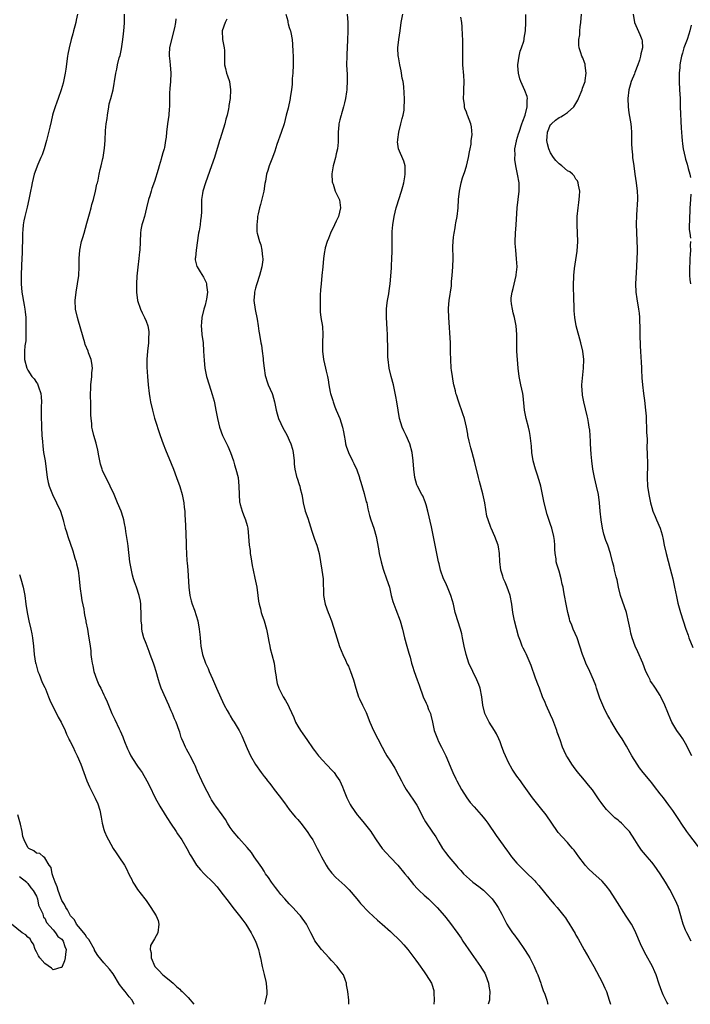
# Model space of a CAD drawing. Units: inches. Extents: x 2610000 to 2613000, y 1530000 to 1533000.
# Drawn here: x 2612075 to 2612234, y 1530000 to 1530234 of the extents above; entities that cross this region are included whole.
import ezdxf

# ---------------------------------------------------------------- set-up
doc = ezdxf.new("R2010")
doc.units = ezdxf.units.IN
doc.header["$MEASUREMENT"] = 0
doc.layers.add('LD26101530_2ft', color=82, linetype='Continuous')

msp = doc.modelspace()

# ---------------------------------------------------------------- linework, layer by layer
at = {"layer": 'LD26101530_2ft'}
for points, elevation in [([(2612088.77, 1530235), (2612088.46, 1530233.54), (2612088.37, 1530233), (2612088.15, 1530232.15), (2612087.83, 1530231), (2612087.64, 1530230.36), (2612087.28, 1530229), (2612086.79, 1530227), (2612086.49, 1530225.51), (2612086.4, 1530225), (2612085.97, 1530221.97), (2612085.82, 1530221), (2612085.35, 1530218.65), (2612084.86, 1530217), (2612084.16, 1530215), (2612083.87, 1530214.13), (2612083.42, 1530213), (2612083, 1530211.6), (2612082.83, 1530211), (2612082.51, 1530209.49), (2612082.18, 1530208.18), (2612081.74, 1530206.26), (2612081.4, 1530205), (2612080.8, 1530203), (2612080.38, 1530201.62), (2612080.07, 1530201), (2612079.31, 1530199.31), (2612078.5, 1530197), (2612078.02, 1530195), (2612077.87, 1530194.13), (2612077.62, 1530193), (2612077.21, 1530191), (2612076.79, 1530189.21), (2612076.24, 1530187), (2612076.03, 1530185.97), (2612075.89, 1530185), (2612075.81, 1530183.81), (2612075.71, 1530183), (2612075.68, 1530182.32), (2612075.6, 1530178.4), (2612075.46, 1530175.46), (2612075.37, 1530173), (2612075.36, 1530171), (2612075.53, 1530169), (2612076.09, 1530165.91), (2612076.27, 1530165), (2612076.34, 1530164.34), (2612076.46, 1530163), (2612076.52, 1530161.48), (2612076.52, 1530161), (2612076.48, 1530160.48), (2612076.52, 1530159), (2612076.5, 1530157.5), (2612076.29, 1530156.29), (2612076.21, 1530155), (2612076.19, 1530153), (2612076.69, 1530151), (2612077, 1530150.47), (2612077.95, 1530149), (2612078.44, 1530148.44), (2612079, 1530147.61), (2612079.26, 1530147.26), (2612079.36, 1530147), (2612079.46, 1530146.54), (2612080.01, 1530145), (2612080.14, 1530144.14), (2612080.17, 1530143), (2612080.15, 1530141.85), (2612080.16, 1530141), (2612080.14, 1530140.14), (2612080.15, 1530139), (2612080.21, 1530137.79), (2612080.23, 1530137), (2612080.32, 1530135), (2612080.43, 1530133.57), (2612080.49, 1530132.49), (2612080.71, 1530131), (2612081.04, 1530129), (2612081.3, 1530127), (2612081.54, 1530125), (2612081.82, 1530123.82), (2612082, 1530123), (2612082.81, 1530121), (2612083.79, 1530119), (2612084.69, 1530117), (2612085.32, 1530115), (2612085.45, 1530114.55), (2612085.84, 1530113), (2612086.1, 1530112.1), (2612086.46, 1530111), (2612087.61, 1530107.61), (2612088.15, 1530105.85), (2612088.4, 1530105), (2612088.5, 1530104.5), (2612088.9, 1530103), (2612089.17, 1530101), (2612089.3, 1530099.3), (2612089.4, 1530098.6), (2612089.59, 1530097), (2612089.8, 1530095.8), (2612090.22, 1530093.78), (2612090.36, 1530093), (2612090.44, 1530092.44), (2612090.73, 1530091), (2612090.76, 1530090.76), (2612091.08, 1530089), (2612091.39, 1530087.39), (2612091.51, 1530086.49), (2612091.73, 1530085), (2612091.87, 1530083.87), (2612091.94, 1530083), (2612092.07, 1530081.93), (2612092.21, 1530081), (2612092.36, 1530080.36), (2612092.63, 1530079), (2612093.3, 1530077), (2612093.82, 1530075.82), (2612094.26, 1530075), (2612095, 1530073.46), (2612095.24, 1530073), (2612095.75, 1530071.75), (2612096.92, 1530069), (2612097.63, 1530067.63), (2612098.65, 1530065.35), (2612098.89, 1530064.89), (2612099.47, 1530063.47), (2612099.62, 1530063), (2612100.02, 1530061.98), (2612100.45, 1530061), (2612100.64, 1530060.64), (2612101, 1530059.85), (2612101.43, 1530059), (2612102.68, 1530057), (2612103, 1530056.52), (2612103.64, 1530055.64), (2612104.05, 1530055), (2612105.21, 1530053), (2612105.84, 1530051.84), (2612107.2, 1530049), (2612108.29, 1530047), (2612109.34, 1530045.34), (2612109.54, 1530045), (2612110.12, 1530044.13), (2612110.81, 1530043), (2612112.17, 1530041), (2612112.49, 1530040.49), (2612113.53, 1530039), (2612114.72, 1530037), (2612115.51, 1530035.51), (2612115.79, 1530035), (2612117, 1530033.02), (2612117.93, 1530031.93), (2612118.78, 1530031), (2612120.9, 1530028.9), (2612121.85, 1530027.85), (2612123, 1530026.39), (2612124.47, 1530024.47), (2612125.63, 1530023), (2612126.21, 1530022.21), (2612127.2, 1530021), (2612127.94, 1530019.94), (2612128.67, 1530019), (2612129.97, 1530017), (2612130.3, 1530016.3), (2612131, 1530015.02), (2612131.69, 1530013), (2612131.91, 1530011.91), (2612132.14, 1530011), (2612132.55, 1530009), (2612133.06, 1530007.06), (2612133.43, 1530005.43), (2612133.51, 1530005), (2612133.63, 1530003), (2612133.63, 1530002.37), (2612133.36, 1530001), (2612133.11, 1530000)], 7706), ([(2612153.12, 1530000), (2612153.14, 1530001), (2612152.92, 1530003), (2612152.6, 1530004.6), (2612152.56, 1530005), (2612152.33, 1530005.67), (2612151.84, 1530007), (2612151.48, 1530007.48), (2612151, 1530008.08), (2612150.37, 1530009), (2612149, 1530010.41), (2612148.47, 1530011), (2612146.61, 1530013), (2612145.07, 1530015.07), (2612144.39, 1530016.39), (2612144.11, 1530017), (2612143.05, 1530019), (2612141.63, 1530021), (2612141.34, 1530021.34), (2612139.84, 1530023), (2612139, 1530023.85), (2612137.91, 1530025), (2612137, 1530026.07), (2612136.25, 1530027), (2612135.74, 1530027.74), (2612134.75, 1530029), (2612134.06, 1530030.06), (2612133.37, 1530031), (2612133, 1530031.57), (2612132.46, 1530032.46), (2612132.06, 1530033), (2612130.65, 1530035), (2612129.99, 1530035.99), (2612129, 1530037.19), (2612127, 1530039.41), (2612125.65, 1530041), (2612125, 1530041.95), (2612124.34, 1530043), (2612123.85, 1530043.85), (2612123.09, 1530045), (2612121.6, 1530047), (2612121.33, 1530047.33), (2612121, 1530047.8), (2612120.53, 1530048.53), (2612120.27, 1530049), (2612119.49, 1530050.51), (2612118.5, 1530052.5), (2612118.23, 1530053), (2612117.23, 1530055.23), (2612116.67, 1530056.67), (2612116.52, 1530057), (2612115.5, 1530059), (2612115.3, 1530059.3), (2612115, 1530059.86), (2612114.57, 1530060.57), (2612114.35, 1530061), (2612113.89, 1530062.11), (2612113.48, 1530063), (2612113.36, 1530063.36), (2612113, 1530064.55), (2612112.85, 1530065), (2612112.12, 1530067), (2612111.77, 1530067.77), (2612111.29, 1530069), (2612111, 1530069.68), (2612110.58, 1530070.58), (2612110.43, 1530071), (2612108.6, 1530075), (2612108.19, 1530076.19), (2612107.93, 1530077), (2612107.4, 1530079), (2612107, 1530080.27), (2612106.75, 1530081), (2612105.95, 1530083), (2612105.71, 1530083.71), (2612105, 1530085.62), (2612104.52, 1530087), (2612104.2, 1530088.2), (2612104.04, 1530089), (2612103.98, 1530090.02), (2612103.89, 1530091), (2612103.89, 1530093), (2612103.8, 1530094.2), (2612103.77, 1530095), (2612103.67, 1530095.67), (2612103.39, 1530097), (2612102.75, 1530099), (2612102.29, 1530100.29), (2612102.06, 1530101), (2612101.83, 1530101.83), (2612101.53, 1530103), (2612101.2, 1530105), (2612100.75, 1530108.75), (2612100.65, 1530109.35), (2612100.25, 1530112.25), (2612100.12, 1530113), (2612099.87, 1530114.13), (2612099.71, 1530115), (2612099.57, 1530115.57), (2612099.08, 1530117), (2612098.27, 1530119), (2612097.42, 1530121), (2612096.52, 1530123), (2612095.99, 1530123.99), (2612095.49, 1530125), (2612094.7, 1530126.7), (2612094.58, 1530127), (2612094.2, 1530128.2), (2612094.01, 1530129), (2612093.81, 1530130.18), (2612093.54, 1530131.54), (2612093.18, 1530133.18), (2612092.64, 1530135), (2612092.31, 1530136.31), (2612092.17, 1530137), (2612092.14, 1530137.86), (2612091.97, 1530139), (2612091.91, 1530139.91), (2612091.91, 1530142.09), (2612091.86, 1530145), (2612091.91, 1530146.09), (2612091.93, 1530147), (2612092.14, 1530149), (2612092.17, 1530149.83), (2612092.28, 1530151), (2612092.18, 1530152.18), (2612092.01, 1530153), (2612091.39, 1530154.61), (2612091.25, 1530155), (2612090.6, 1530156.6), (2612090.47, 1530157), (2612089, 1530162.13), (2612088.73, 1530163), (2612088.29, 1530165), (2612088.18, 1530167), (2612088.41, 1530169), (2612088.78, 1530171), (2612089.06, 1530173), (2612089.14, 1530175), (2612089.11, 1530177), (2612089.27, 1530179), (2612089.72, 1530181), (2612090.02, 1530181.98), (2612090.3, 1530183), (2612091, 1530185.39), (2612091.62, 1530187.62), (2612091.98, 1530189), (2612092.17, 1530189.83), (2612092.51, 1530191), (2612093.02, 1530193), (2612093.35, 1530194.65), (2612093.46, 1530195), (2612093.61, 1530195.61), (2612093.89, 1530197), (2612094.15, 1530198.15), (2612094.37, 1530199), (2612094.77, 1530200.77), (2612094.83, 1530201), (2612095.19, 1530203.19), (2612095.33, 1530205), (2612095.42, 1530207.42), (2612095.57, 1530209), (2612095.77, 1530210.23), (2612095.85, 1530211), (2612096.19, 1530213), (2612096.29, 1530213.71), (2612096.62, 1530215), (2612097.17, 1530217), (2612097.43, 1530218.57), (2612097.54, 1530219), (2612097.81, 1530221), (2612098.06, 1530221.94), (2612098.23, 1530223), (2612098.66, 1530224.66), (2612098.83, 1530225.17), (2612099.2, 1530226.8), (2612099.51, 1530229), (2612099.64, 1530230.36), (2612099.82, 1530231.82), (2612099.9, 1530233), (2612099.87, 1530235)], 7708), ([(2612138.18, 1530235), (2612138.63, 1530233.37), (2612138.68, 1530233), (2612138.69, 1530232.69), (2612139, 1530231.81), (2612139.18, 1530231.18), (2612139.28, 1530231), (2612139.37, 1530230.63), (2612139.67, 1530229), (2612139.78, 1530227.78), (2612139.84, 1530226.16), (2612139.91, 1530225), (2612139.91, 1530223), (2612139.8, 1530221), (2612139.69, 1530219.69), (2612139.65, 1530219), (2612139.64, 1530218.36), (2612139.48, 1530217), (2612139.22, 1530215.22), (2612139.2, 1530215), (2612138.7, 1530212.7), (2612138.26, 1530211), (2612137.98, 1530210.02), (2612137.75, 1530209), (2612137.09, 1530206.91), (2612136.06, 1530204.06), (2612135.55, 1530202.45), (2612135.04, 1530201), (2612134.22, 1530199), (2612133.87, 1530197.87), (2612133.57, 1530197), (2612133.32, 1530195.32), (2612133.21, 1530194.79), (2612132.98, 1530193), (2612132.18, 1530189.82), (2612131.91, 1530189), (2612131.59, 1530187.59), (2612131.48, 1530187), (2612131.46, 1530186.54), (2612131.26, 1530185), (2612131.33, 1530183.33), (2612131.37, 1530183), (2612131.93, 1530181), (2612132.22, 1530180.22), (2612132.51, 1530179), (2612132.65, 1530177.35), (2612132.72, 1530177), (2612132.71, 1530176.71), (2612132.49, 1530175), (2612132.13, 1530173.87), (2612131.95, 1530173), (2612131.28, 1530171), (2612131.23, 1530170.77), (2612131, 1530169.96), (2612130.75, 1530169), (2612130.71, 1530168.71), (2612130.61, 1530167), (2612130.89, 1530164.89), (2612131.36, 1530162.64), (2612131.62, 1530161), (2612131.77, 1530159.77), (2612131.94, 1530159), (2612132.28, 1530157), (2612132.4, 1530156.4), (2612132.58, 1530155), (2612132.76, 1530153.24), (2612132.83, 1530152.83), (2612133.01, 1530151), (2612133.27, 1530149.27), (2612133.33, 1530149), (2612133.72, 1530147.72), (2612134.01, 1530147), (2612134.9, 1530145), (2612135, 1530144.7), (2612135.51, 1530143), (2612135.9, 1530141), (2612136.12, 1530140.12), (2612136.47, 1530139), (2612137, 1530137.83), (2612137.39, 1530137), (2612138.48, 1530135), (2612139, 1530133.9), (2612139.37, 1530133), (2612139.74, 1530131.74), (2612139.88, 1530131), (2612140.12, 1530129), (2612140.17, 1530128.17), (2612140.33, 1530127), (2612140.74, 1530125.26), (2612140.78, 1530125), (2612140.83, 1530124.83), (2612141.33, 1530123.33), (2612141.46, 1530123), (2612141.59, 1530122.41), (2612141.99, 1530121), (2612142.16, 1530120.16), (2612142.32, 1530119), (2612142.79, 1530117), (2612143.37, 1530115.37), (2612143.67, 1530114.33), (2612144.33, 1530112.33), (2612145, 1530110.39), (2612145.5, 1530109), (2612146.06, 1530107), (2612146.43, 1530105), (2612146.74, 1530103), (2612146.99, 1530101.01), (2612147.12, 1530097), (2612147.39, 1530095.39), (2612147.48, 1530095), (2612148.2, 1530093), (2612148.44, 1530092.44), (2612148.99, 1530091), (2612149.52, 1530089.52), (2612149.99, 1530087.99), (2612150.27, 1530087), (2612150.94, 1530084.94), (2612151.7, 1530083), (2612152.34, 1530081.66), (2612152.75, 1530080.75), (2612153, 1530080.22), (2612153.54, 1530079), (2612154.2, 1530077), (2612154.74, 1530075), (2612155.41, 1530073), (2612155.66, 1530072.48), (2612156.38, 1530071), (2612157, 1530069.76), (2612157.23, 1530069.23), (2612158.11, 1530067), (2612158.99, 1530065), (2612161, 1530061), (2612161.71, 1530059.71), (2612162.14, 1530059), (2612163, 1530057.69), (2612164.03, 1530056.03), (2612165, 1530054.23), (2612165.6, 1530053), (2612166.07, 1530052.07), (2612166.71, 1530051), (2612168.45, 1530048.45), (2612169.24, 1530047.24), (2612170.41, 1530045), (2612170.6, 1530044.6), (2612171.31, 1530043.31), (2612173, 1530040.84), (2612173.72, 1530039.71), (2612174.47, 1530038.47), (2612175.32, 1530037), (2612176.03, 1530036.03), (2612176.83, 1530035), (2612178.78, 1530032.78), (2612179, 1530032.5), (2612179.72, 1530031.72), (2612180.34, 1530031), (2612181, 1530030.36), (2612181.71, 1530029.71), (2612182.54, 1530029), (2612183.96, 1530027.96), (2612185.07, 1530027.07), (2612187, 1530025.16), (2612187.14, 1530025), (2612187.94, 1530023.94), (2612188.57, 1530023), (2612189.43, 1530021.43), (2612190.64, 1530019), (2612191, 1530018.42), (2612191.95, 1530017), (2612192.41, 1530016.41), (2612193, 1530015.58), (2612193.26, 1530015.26), (2612194.81, 1530013), (2612195.66, 1530011.65), (2612196.03, 1530011), (2612197.07, 1530009), (2612197.66, 1530007.66), (2612197.92, 1530007), (2612198.66, 1530005), (2612198.73, 1530004.73), (2612199, 1530003.96), (2612199.25, 1530003.25), (2612199.58, 1530002.42), (2612200.07, 1530001), (2612200.24, 1530000.24), (2612200.32, 1530000)], 7714), ([(2612152.71, 1530235), (2612152.89, 1530233), (2612152.88, 1530231), (2612152.79, 1530228.79), (2612152.62, 1530225.38), (2612152.61, 1530225), (2612152.6, 1530223), (2612152.7, 1530220.7), (2612152.75, 1530219), (2612152.64, 1530217.36), (2612152.64, 1530217), (2612152.59, 1530216.59), (2612152.32, 1530215), (2612152.09, 1530213.91), (2612151.85, 1530213), (2612151.34, 1530211.34), (2612151.27, 1530211), (2612151.24, 1530210.76), (2612151, 1530209.95), (2612150.75, 1530209), (2612150.72, 1530208.72), (2612150.58, 1530207), (2612150.61, 1530205), (2612150.59, 1530204.59), (2612150.42, 1530203), (2612150.13, 1530201.87), (2612149.95, 1530201), (2612149.53, 1530199.53), (2612149.41, 1530199), (2612149.1, 1530197.1), (2612149.1, 1530197), (2612149.19, 1530195.19), (2612149.22, 1530195), (2612149.38, 1530194.62), (2612149.91, 1530193), (2612150.94, 1530190.94), (2612151.18, 1530189), (2612150.64, 1530187), (2612150.11, 1530185.89), (2612149.74, 1530185), (2612148.77, 1530183), (2612148.26, 1530181.74), (2612147.94, 1530181), (2612147.52, 1530179.52), (2612147.39, 1530179), (2612147.36, 1530178.64), (2612147.1, 1530177), (2612146.92, 1530175), (2612146.71, 1530173), (2612146.52, 1530171), (2612146.41, 1530169.59), (2612146.33, 1530168.33), (2612146.29, 1530167), (2612146.33, 1530165.67), (2612146.29, 1530165), (2612146.33, 1530164.33), (2612146.51, 1530163), (2612146.87, 1530160.87), (2612146.97, 1530159), (2612146.89, 1530157.11), (2612146.88, 1530155), (2612147.11, 1530153), (2612147.6, 1530151), (2612147.76, 1530150.24), (2612148.06, 1530149), (2612148.23, 1530148.23), (2612148.39, 1530147), (2612148.72, 1530145.28), (2612148.79, 1530145), (2612149, 1530144.24), (2612149.3, 1530143.3), (2612149.37, 1530143), (2612149.82, 1530141.82), (2612150.12, 1530141), (2612150.95, 1530139), (2612151.6, 1530137), (2612151.84, 1530135.84), (2612151.99, 1530135), (2612152.24, 1530133.76), (2612152.36, 1530133), (2612152.49, 1530132.49), (2612153.02, 1530131), (2612153.97, 1530129), (2612154.33, 1530128.33), (2612155, 1530126.83), (2612155.62, 1530125), (2612155.66, 1530124.89), (2612155.94, 1530123.94), (2612156.78, 1530121.22), (2612157.27, 1530119.27), (2612157.35, 1530119), (2612157.62, 1530117.62), (2612158.03, 1530116.03), (2612158.35, 1530115), (2612159.03, 1530113), (2612159.57, 1530111), (2612160.12, 1530108.12), (2612160.3, 1530107), (2612160.75, 1530105), (2612161.29, 1530103.29), (2612161.36, 1530103), (2612162.09, 1530101), (2612162.73, 1530099), (2612163.2, 1530097), (2612163.57, 1530095.57), (2612163.76, 1530095), (2612164.27, 1530093.73), (2612165.28, 1530091), (2612165.83, 1530089), (2612166.35, 1530087), (2612166.9, 1530085), (2612167.34, 1530083.34), (2612167.64, 1530082.36), (2612168.01, 1530081), (2612168.24, 1530080.25), (2612168.65, 1530079), (2612169.36, 1530077), (2612169.77, 1530075.77), (2612170.76, 1530073), (2612171.47, 1530071.47), (2612171.68, 1530071), (2612172.05, 1530069.95), (2612172.46, 1530069), (2612172.61, 1530068.61), (2612172.95, 1530067), (2612173.4, 1530065), (2612173.8, 1530063.8), (2612174.12, 1530063), (2612174.39, 1530062.39), (2612175.12, 1530061), (2612176.13, 1530059), (2612177.58, 1530055.58), (2612177.79, 1530055), (2612178.48, 1530053.52), (2612178.72, 1530053), (2612179.83, 1530051), (2612181.12, 1530049), (2612181.92, 1530047.92), (2612182.85, 1530046.85), (2612184.55, 1530045), (2612185, 1530044.45), (2612185.61, 1530043.61), (2612186.08, 1530043), (2612188.09, 1530040.09), (2612189.76, 1530037.76), (2612190.26, 1530037), (2612190.58, 1530036.58), (2612191.7, 1530035), (2612193, 1530033.48), (2612193.46, 1530033), (2612194.24, 1530032.24), (2612195, 1530031.44), (2612197.27, 1530029.27), (2612197.5, 1530029), (2612198.23, 1530028.23), (2612200.87, 1530024.87), (2612201.8, 1530023.8), (2612202.54, 1530023), (2612204.15, 1530021), (2612204.52, 1530020.52), (2612205, 1530019.72), (2612205.29, 1530019.29), (2612206.15, 1530017.85), (2612206.8, 1530016.8), (2612207, 1530016.44), (2612207.53, 1530015.53), (2612208.92, 1530012.92), (2612210.08, 1530011), (2612211.25, 1530009), (2612213.24, 1530005.24), (2612213.87, 1530003.87), (2612214.23, 1530003), (2612214.89, 1530001), (2612215.16, 1530000)], 7716), ([(2612228.88, 1530000), (2612228.53, 1530000.53), (2612228.29, 1530001), (2612227.72, 1530002.28), (2612227.38, 1530003), (2612226.75, 1530004.75), (2612226.01, 1530007), (2612225.73, 1530007.73), (2612225.2, 1530009), (2612223.68, 1530011.68), (2612222.97, 1530013), (2612222.34, 1530014.34), (2612221.24, 1530017), (2612221, 1530017.5), (2612220.17, 1530019), (2612218.91, 1530020.91), (2612216.33, 1530025), (2612215, 1530026.98), (2612214.13, 1530028.13), (2612213.2, 1530029.2), (2612211, 1530031.21), (2612210.09, 1530032.09), (2612209.22, 1530033), (2612209, 1530033.27), (2612207.69, 1530035), (2612206.56, 1530036.56), (2612206.2, 1530037), (2612205.65, 1530037.65), (2612205, 1530038.38), (2612203.72, 1530039.72), (2612202.8, 1530040.8), (2612202.64, 1530041), (2612199.93, 1530045), (2612198.62, 1530046.62), (2612196.66, 1530049), (2612194.3, 1530052.3), (2612193.82, 1530053), (2612193, 1530054.15), (2612191.84, 1530055.84), (2612191, 1530057.42), (2612190.25, 1530059), (2612189.88, 1530059.88), (2612189.36, 1530061.36), (2612189, 1530062.32), (2612188.72, 1530063), (2612188.17, 1530064.17), (2612187.68, 1530065), (2612186.43, 1530067), (2612185.94, 1530067.94), (2612185.42, 1530069), (2612184.9, 1530071), (2612184.64, 1530073), (2612184.25, 1530075), (2612183.93, 1530075.93), (2612183.5, 1530077), (2612182.51, 1530079), (2612181.62, 1530081), (2612180.93, 1530083), (2612180.46, 1530085), (2612180.12, 1530087), (2612179.92, 1530087.92), (2612179.64, 1530089), (2612178.95, 1530091), (2612178.49, 1530092.49), (2612178.36, 1530093), (2612178.2, 1530093.8), (2612177.92, 1530095), (2612177.72, 1530095.72), (2612177.33, 1530097), (2612176.49, 1530099), (2612176.08, 1530100.08), (2612175.59, 1530101), (2612174.85, 1530103), (2612174.54, 1530104.54), (2612174.41, 1530105), (2612174.03, 1530107), (2612173.61, 1530109), (2612172.71, 1530113.29), (2612171.86, 1530117), (2612171.43, 1530118.57), (2612171.32, 1530119), (2612171.25, 1530119.25), (2612170.64, 1530120.64), (2612170.43, 1530121), (2612169.37, 1530123), (2612169.26, 1530123.26), (2612168.74, 1530125), (2612168.51, 1530127), (2612168.4, 1530129), (2612168.16, 1530131), (2612167.62, 1530133), (2612166.72, 1530135), (2612166.13, 1530136.13), (2612165.75, 1530137), (2612165.12, 1530139), (2612164.51, 1530143), (2612164.28, 1530144.28), (2612163.68, 1530147), (2612163.16, 1530149), (2612162.7, 1530151), (2612162.44, 1530153), (2612162.41, 1530153.59), (2612162.35, 1530155), (2612162.34, 1530156.34), (2612162.27, 1530157.73), (2612162.28, 1530159), (2612162.23, 1530160.23), (2612162.04, 1530163), (2612162.05, 1530164.05), (2612162.08, 1530165), (2612162.15, 1530165.85), (2612162.3, 1530167), (2612162.59, 1530168.59), (2612162.67, 1530169.33), (2612162.96, 1530171), (2612163.26, 1530174.74), (2612163.25, 1530175.25), (2612163.35, 1530177), (2612163.37, 1530178.63), (2612163.39, 1530179.39), (2612163.36, 1530181), (2612163.39, 1530183), (2612163.42, 1530183.42), (2612163.58, 1530185), (2612163.91, 1530187), (2612164.38, 1530189), (2612164.53, 1530189.47), (2612164.98, 1530191), (2612165.62, 1530193), (2612165.93, 1530194.07), (2612166.17, 1530195), (2612166.43, 1530196.42), (2612166.51, 1530197), (2612166.51, 1530198.51), (2612166.46, 1530199), (2612166.13, 1530200.13), (2612164.93, 1530203), (2612164.69, 1530204.69), (2612164.71, 1530205), (2612164.76, 1530205.24), (2612164.96, 1530207), (2612165.48, 1530209), (2612165.76, 1530210.24), (2612166, 1530211), (2612166.21, 1530212.21), (2612166.28, 1530213), (2612166.33, 1530214.33), (2612166.31, 1530215), (2612166.21, 1530216.21), (2612166.17, 1530217.83), (2612166.01, 1530219), (2612165.81, 1530219.81), (2612165.65, 1530221), (2612165.53, 1530221.53), (2612165.21, 1530223), (2612164.88, 1530224.88), (2612164.86, 1530225), (2612164.78, 1530227), (2612164.96, 1530229), (2612165.26, 1530231), (2612165.54, 1530233), (2612165.92, 1530235)], 7718), ([(2612236.65, 1530036.65), (2612234.03, 1530040.03), (2612233.33, 1530041), (2612231.98, 1530043), (2612231.6, 1530043.6), (2612229.96, 1530045.96), (2612229, 1530047.26), (2612227.75, 1530049), (2612227, 1530049.97), (2612225.66, 1530051.66), (2612225, 1530052.54), (2612224.6, 1530053), (2612222.98, 1530054.98), (2612222.09, 1530056.09), (2612221.49, 1530057), (2612220.26, 1530059), (2612219, 1530061.28), (2612217.93, 1530063), (2612217.54, 1530063.54), (2612216.76, 1530064.76), (2612216.07, 1530065.93), (2612215.26, 1530067.26), (2612215, 1530067.79), (2612214.57, 1530068.57), (2612213.89, 1530069.89), (2612213.36, 1530071), (2612212.67, 1530072.67), (2612211.89, 1530075), (2612211.68, 1530075.68), (2612211.18, 1530077), (2612210.33, 1530079), (2612209.35, 1530081), (2612209, 1530081.84), (2612208.56, 1530083), (2612207.95, 1530085), (2612207.26, 1530087), (2612206.37, 1530089), (2612205.99, 1530090.01), (2612205.58, 1530091), (2612205.45, 1530091.45), (2612205.06, 1530093), (2612204.64, 1530095), (2612204.26, 1530097), (2612204.12, 1530097.88), (2612203.93, 1530099), (2612203.75, 1530099.75), (2612203.53, 1530101), (2612203, 1530102.8), (2612202.46, 1530104.46), (2612202.33, 1530105), (2612202.27, 1530105.73), (2612202.09, 1530107), (2612202.02, 1530108.02), (2612202.01, 1530109), (2612201.89, 1530110.11), (2612201.77, 1530111), (2612201.28, 1530113), (2612201, 1530113.89), (2612200.21, 1530116.21), (2612199.46, 1530119), (2612199.03, 1530121), (2612198.65, 1530123), (2612198.31, 1530124.31), (2612197.83, 1530125.83), (2612197.41, 1530127), (2612196.87, 1530129), (2612196.57, 1530131), (2612196.45, 1530132.45), (2612196.27, 1530133.73), (2612196.13, 1530135), (2612195.96, 1530135.96), (2612195.73, 1530137), (2612195.21, 1530139), (2612194.79, 1530141), (2612194.44, 1530144.44), (2612194.36, 1530145), (2612193.93, 1530147), (2612193.54, 1530149), (2612193.32, 1530151), (2612193.01, 1530155), (2612192.97, 1530157), (2612192.95, 1530159), (2612192.8, 1530161), (2612192.44, 1530163), (2612192.13, 1530164.13), (2612191.92, 1530165), (2612191.74, 1530166.26), (2612191.6, 1530167), (2612191.65, 1530167.65), (2612191.83, 1530169), (2612192.12, 1530169.88), (2612192.83, 1530173), (2612192.84, 1530173.16), (2612193.02, 1530175), (2612192.93, 1530176.93), (2612192.72, 1530179), (2612192.59, 1530180.59), (2612192.58, 1530181), (2612192.62, 1530183), (2612192.78, 1530185), (2612193.04, 1530189), (2612193.52, 1530193), (2612193.49, 1530194.51), (2612193.5, 1530195), (2612193.16, 1530197), (2612192.73, 1530199), (2612192.51, 1530200.51), (2612192.49, 1530201), (2612192.55, 1530201.46), (2612192.54, 1530203), (2612192.86, 1530204.86), (2612192.89, 1530205), (2612193.41, 1530206.59), (2612193.49, 1530207), (2612194.19, 1530209), (2612194.37, 1530209.63), (2612194.94, 1530211), (2612195.45, 1530213), (2612195.41, 1530214.59), (2612195.5, 1530215), (2612195.42, 1530215.42), (2612194.89, 1530216.89), (2612193.93, 1530219), (2612193.66, 1530219.67), (2612193.37, 1530221), (2612193.25, 1530222.75), (2612193.22, 1530223), (2612193.49, 1530225), (2612193.78, 1530226.22), (2612194.07, 1530227), (2612194.6, 1530228.6), (2612194.69, 1530229), (2612194.72, 1530229.28), (2612195.04, 1530231), (2612195.13, 1530233), (2612195.12, 1530234.88)], 7722), ([(2612234.47, 1530059), (2612233.97, 1530059.97), (2612233.47, 1530061), (2612233, 1530061.86), (2612232.34, 1530063), (2612231.78, 1530063.78), (2612230.96, 1530064.96), (2612229.77, 1530067), (2612229.51, 1530067.51), (2612228.06, 1530071), (2612227.17, 1530073), (2612227, 1530073.3), (2612225.9, 1530075), (2612225.52, 1530075.52), (2612225, 1530076.32), (2612224.72, 1530076.72), (2612224.57, 1530077), (2612224.21, 1530077.79), (2612223.61, 1530079), (2612222.84, 1530081), (2612221.68, 1530083.68), (2612221.08, 1530085), (2612220.35, 1530087), (2612220.06, 1530088.06), (2612219.83, 1530089), (2612219.56, 1530090.44), (2612219, 1530093), (2612217.57, 1530097), (2612217.11, 1530099), (2612216.75, 1530100.75), (2612216.55, 1530101.45), (2612216.16, 1530103), (2612215.95, 1530103.95), (2612215.67, 1530105), (2612215.19, 1530107), (2612214.53, 1530109), (2612214.08, 1530110.08), (2612213.61, 1530111.61), (2612213.32, 1530113), (2612213.01, 1530115), (2612212.78, 1530117), (2612212.59, 1530119), (2612212.32, 1530121), (2612211.9, 1530123), (2612211.41, 1530125), (2612211.01, 1530126.99), (2612210.73, 1530129), (2612210.58, 1530130.58), (2612210.48, 1530133), (2612210.43, 1530133.57), (2612210.36, 1530135), (2612210.26, 1530136.26), (2612210.15, 1530137), (2612209.95, 1530138.05), (2612209.81, 1530139), (2612209.66, 1530139.66), (2612208.86, 1530143), (2612208.57, 1530144.57), (2612208.52, 1530145), (2612208.51, 1530145.49), (2612208.43, 1530147), (2612208.6, 1530149.4), (2612208.78, 1530151), (2612208.85, 1530153), (2612208.63, 1530155), (2612208.19, 1530157), (2612207.08, 1530161), (2612206.72, 1530163), (2612206.59, 1530164.59), (2612206.48, 1530168.48), (2612206.4, 1530169.6), (2612206.39, 1530171), (2612206.46, 1530172.46), (2612206.47, 1530173), (2612206.65, 1530174.65), (2612207.26, 1530178.74), (2612207.43, 1530181), (2612207.4, 1530183), (2612207.3, 1530185), (2612207.3, 1530187), (2612207.51, 1530189), (2612207.68, 1530190.32), (2612207.8, 1530191), (2612207.88, 1530191.88), (2612207.89, 1530193), (2612207.58, 1530194.42), (2612207.52, 1530195), (2612207.4, 1530195.4), (2612207, 1530195.87), (2612206.59, 1530196.59), (2612206.22, 1530197), (2612205.57, 1530197.57), (2612205, 1530197.8), (2612203.67, 1530199), (2612203, 1530199.46), (2612202.23, 1530200.23), (2612201.69, 1530201), (2612201, 1530202.05), (2612200.56, 1530203), (2612200.25, 1530204.25), (2612200.12, 1530205), (2612200.14, 1530205.86), (2612200.23, 1530207), (2612201, 1530208.78), (2612201.18, 1530209), (2612202.17, 1530209.83), (2612203, 1530210.48), (2612203.39, 1530210.61), (2612204.07, 1530211), (2612205, 1530211.63), (2612206.51, 1530213), (2612207, 1530213.78), (2612207.45, 1530214.55), (2612207.59, 1530215), (2612208.46, 1530217), (2612208.57, 1530217.43), (2612209.15, 1530219), (2612209.21, 1530219.21), (2612209.45, 1530221), (2612209.18, 1530222.82), (2612209.19, 1530223), (2612209.16, 1530223.16), (2612209, 1530223.53), (2612208.61, 1530224.61), (2612208.41, 1530225), (2612208.15, 1530225.85), (2612207.75, 1530227), (2612207.66, 1530227.66), (2612207.69, 1530229), (2612207.9, 1530230.1), (2612207.92, 1530231), (2612208, 1530232), (2612208.15, 1530233), (2612208.32, 1530235)], 7724), ([(2612220.54, 1530235), (2612220.92, 1530233), (2612221.55, 1530231.55), (2612222.19, 1530230.19), (2612222.61, 1530229), (2612222.68, 1530228.68), (2612222.76, 1530227), (2612222.4, 1530225.6), (2612222.35, 1530225), (2612222.04, 1530224.04), (2612221.69, 1530223), (2612221, 1530221.18), (2612220.86, 1530220.86), (2612220.13, 1530219), (2612219.89, 1530218.11), (2612219.53, 1530217), (2612219.29, 1530215), (2612219.38, 1530213), (2612219.58, 1530211.58), (2612220.01, 1530209), (2612220.13, 1530208.13), (2612220.19, 1530207), (2612220.16, 1530205.84), (2612220.19, 1530205), (2612220.19, 1530204.19), (2612220.22, 1530203), (2612220.39, 1530201.61), (2612220.42, 1530201), (2612220.72, 1530199), (2612220.97, 1530197.03), (2612221.27, 1530195), (2612221.54, 1530193), (2612221.59, 1530191.59), (2612221.59, 1530191), (2612221.35, 1530187.35), (2612221.3, 1530185), (2612221.33, 1530183.33), (2612221.48, 1530181), (2612221.54, 1530179.54), (2612221.54, 1530179), (2612221.51, 1530178.49), (2612221.48, 1530177), (2612221.4, 1530175), (2612221.14, 1530171), (2612221.19, 1530169), (2612221.42, 1530167.42), (2612221.86, 1530165), (2612221.99, 1530163.99), (2612222.06, 1530163), (2612222.07, 1530161.93), (2612222.12, 1530161), (2612222.14, 1530160.14), (2612222.14, 1530159), (2612222.21, 1530156.21), (2612222.29, 1530155), (2612222.41, 1530153.59), (2612222.44, 1530152.44), (2612222.55, 1530151), (2612222.56, 1530150.56), (2612222.67, 1530148.67), (2612222.8, 1530147), (2612223.05, 1530145), (2612223.29, 1530143.29), (2612223.52, 1530141), (2612223.62, 1530139.62), (2612223.76, 1530135.76), (2612223.87, 1530134.13), (2612223.83, 1530131.83), (2612223.88, 1530131), (2612223.97, 1530127.97), (2612223.95, 1530127), (2612223.89, 1530126.11), (2612223.89, 1530125), (2612223.97, 1530123), (2612224.3, 1530121), (2612224.72, 1530119), (2612225, 1530117.93), (2612225.27, 1530117), (2612225.78, 1530115.78), (2612226.13, 1530115), (2612226.99, 1530113), (2612227.42, 1530111.42), (2612227.67, 1530110.33), (2612227.93, 1530109), (2612228.39, 1530107), (2612229.38, 1530103.38), (2612229.97, 1530101), (2612230.39, 1530099), (2612230.82, 1530096.82), (2612231.2, 1530095.2), (2612231.8, 1530093), (2612232.42, 1530091), (2612233.09, 1530089), (2612233.61, 1530087.61), (2612233.82, 1530087), (2612234.72, 1530084.72)], 7726), ([(2612112.11, 1530233.89), (2612112, 1530233), (2612111.73, 1530231.73), (2612111.02, 1530229), (2612110.55, 1530227), (2612110.47, 1530225.53), (2612110.48, 1530225), (2612110.55, 1530224.55), (2612110.7, 1530223), (2612110.86, 1530221), (2612110.79, 1530219), (2612110.67, 1530217.33), (2612110.62, 1530217), (2612110.58, 1530216.59), (2612110.55, 1530214.55), (2612110.57, 1530213), (2612110.51, 1530212.51), (2612110.4, 1530211), (2612110.07, 1530209), (2612109.84, 1530207), (2612109.76, 1530205.76), (2612109.65, 1530205), (2612109.36, 1530203.36), (2612109.27, 1530203), (2612109.2, 1530202.8), (2612109, 1530202.06), (2612108.75, 1530201.25), (2612108.7, 1530201), (2612108.59, 1530200.59), (2612108.11, 1530199), (2612107.9, 1530198.11), (2612107, 1530195.26), (2612106.42, 1530193.58), (2612106.2, 1530193), (2612105.89, 1530191.89), (2612105.62, 1530191), (2612105.15, 1530189), (2612104.61, 1530187), (2612104.28, 1530185.72), (2612104.01, 1530185), (2612103.78, 1530183.78), (2612103.66, 1530183), (2612103.51, 1530179), (2612103.46, 1530178.55), (2612103.33, 1530177), (2612103.06, 1530174.94), (2612102.82, 1530172.82), (2612102.73, 1530171), (2612102.76, 1530169), (2612102.98, 1530167), (2612103.66, 1530165), (2612104.1, 1530164.1), (2612104.67, 1530163), (2612105, 1530162.16), (2612105.43, 1530161), (2612105.66, 1530159.66), (2612105.68, 1530159), (2612105.61, 1530158.39), (2612105.58, 1530157), (2612105.35, 1530155), (2612105.22, 1530153), (2612105.23, 1530151.23), (2612105.33, 1530149), (2612105.51, 1530147), (2612105.76, 1530145), (2612105.92, 1530143.92), (2612106.09, 1530143), (2612106.5, 1530141), (2612107, 1530139.12), (2612108.33, 1530135), (2612109.04, 1530133), (2612109.6, 1530131.6), (2612111, 1530128.33), (2612111.53, 1530127), (2612112.27, 1530125), (2612113, 1530122.87), (2612113.57, 1530121), (2612113.82, 1530119.82), (2612113.98, 1530119), (2612114.08, 1530117.92), (2612114.19, 1530117), (2612114.24, 1530116.24), (2612114.4, 1530113.6), (2612114.54, 1530109.46), (2612114.56, 1530108.56), (2612114.62, 1530107), (2612114.72, 1530105.28), (2612114.77, 1530104.77), (2612114.91, 1530103), (2612115.18, 1530099), (2612115.43, 1530097), (2612115.72, 1530095.72), (2612115.94, 1530095), (2612116.49, 1530093.51), (2612117.26, 1530091), (2612117.64, 1530089), (2612117.76, 1530087.76), (2612117.81, 1530087), (2612117.94, 1530085.94), (2612117.97, 1530085), (2612118.19, 1530084.19), (2612118.38, 1530083), (2612119.11, 1530081), (2612119.72, 1530079.72), (2612120, 1530079), (2612120.75, 1530077.25), (2612121.75, 1530075), (2612122.76, 1530072.76), (2612123.58, 1530071), (2612124.29, 1530069.71), (2612124.77, 1530068.77), (2612125, 1530068.44), (2612125.54, 1530067.54), (2612125.94, 1530067), (2612127.13, 1530065), (2612127.73, 1530063.73), (2612129, 1530060.74), (2612129.82, 1530059), (2612131, 1530056.91), (2612132.34, 1530055), (2612133, 1530054.1), (2612133.49, 1530053.49), (2612133.83, 1530053), (2612134.37, 1530052.37), (2612135, 1530051.51), (2612135.23, 1530051.23), (2612135.38, 1530051), (2612136.56, 1530049.44), (2612137.83, 1530047.83), (2612138.41, 1530047), (2612139, 1530046.22), (2612140.01, 1530045), (2612140.45, 1530044.45), (2612141, 1530043.83), (2612141.7, 1530043), (2612143.26, 1530041), (2612143.94, 1530039.94), (2612144.56, 1530039), (2612145.64, 1530037), (2612146.1, 1530036.1), (2612146.61, 1530035), (2612147.71, 1530033), (2612148.24, 1530032.24), (2612149.09, 1530031.09), (2612150.07, 1530030.07), (2612152.17, 1530028.17), (2612153.19, 1530027.19), (2612155, 1530025.06), (2612155.66, 1530024.25), (2612155.92, 1530023.92), (2612157.85, 1530021.85), (2612159.93, 1530019.93), (2612161, 1530019.04), (2612163, 1530017.27), (2612165.35, 1530015), (2612166.14, 1530014.14), (2612167.14, 1530013), (2612169, 1530010.51), (2612169.61, 1530009.61), (2612171, 1530007.72), (2612171.5, 1530007), (2612172.72, 1530005), (2612172.79, 1530004.79), (2612173.26, 1530003.26), (2612173.32, 1530003), (2612173.31, 1530002.69), (2612173.34, 1530001), (2612173.28, 1530000)], 7710), ([(2612124.19, 1530233.81), (2612123.79, 1530233), (2612123.03, 1530231), (2612123.15, 1530229), (2612123.58, 1530227), (2612123.62, 1530226.38), (2612123.66, 1530225), (2612123.62, 1530223.62), (2612123.66, 1530223), (2612123.89, 1530222.11), (2612124.09, 1530221), (2612124.33, 1530220.33), (2612124.77, 1530219), (2612125.04, 1530217), (2612124.93, 1530215), (2612124.66, 1530213.34), (2612124.63, 1530213), (2612124.56, 1530212.56), (2612124.23, 1530211), (2612123.94, 1530210.06), (2612123.69, 1530209), (2612122.58, 1530205.42), (2612122.43, 1530205), (2612122.16, 1530204.16), (2612121.66, 1530202.34), (2612121.23, 1530201), (2612120.56, 1530199), (2612119.11, 1530195), (2612118.52, 1530193), (2612118.41, 1530192.41), (2612118.2, 1530191), (2612118.14, 1530188.14), (2612118.08, 1530187), (2612117.93, 1530186.07), (2612117.81, 1530185), (2612117.6, 1530183.6), (2612117.49, 1530183), (2612116.88, 1530179), (2612116.74, 1530177.26), (2612116.69, 1530177), (2612116.7, 1530176.7), (2612117.07, 1530175.07), (2612117.1, 1530175), (2612117.81, 1530173.82), (2612118.6, 1530172.6), (2612119.27, 1530171.27), (2612119.35, 1530171), (2612119.35, 1530170.65), (2612119.59, 1530169), (2612119.36, 1530167.36), (2612119.29, 1530167), (2612119, 1530165.95), (2612118.72, 1530165), (2612118.25, 1530163), (2612118.19, 1530161.81), (2612118.11, 1530161), (2612118.16, 1530160.16), (2612118.28, 1530159), (2612118.53, 1530157), (2612118.67, 1530155), (2612118.79, 1530152.79), (2612118.98, 1530151), (2612119.36, 1530149), (2612119.96, 1530147), (2612120.72, 1530144.72), (2612121.15, 1530143.15), (2612121.25, 1530142.75), (2612121.59, 1530141), (2612121.79, 1530139.79), (2612121.96, 1530139), (2612122.44, 1530137), (2612123.18, 1530135), (2612124.44, 1530132.44), (2612125.05, 1530131), (2612125.73, 1530129), (2612126, 1530128), (2612126.34, 1530127), (2612126.83, 1530125), (2612127.06, 1530123), (2612127.09, 1530121), (2612127.2, 1530119.2), (2612127.24, 1530119), (2612127.37, 1530118.63), (2612127.82, 1530117), (2612128.15, 1530116.15), (2612128.63, 1530115), (2612129, 1530113.6), (2612129.14, 1530113), (2612129.34, 1530111), (2612129.51, 1530109), (2612129.68, 1530107.68), (2612129.74, 1530107), (2612129.84, 1530106.16), (2612130.16, 1530104.16), (2612130.39, 1530103), (2612130.85, 1530101.15), (2612131.29, 1530099), (2612131.51, 1530097), (2612131.68, 1530095.68), (2612131.82, 1530095), (2612132.13, 1530093.87), (2612132.34, 1530093), (2612132.49, 1530092.49), (2612133, 1530091), (2612133.57, 1530089), (2612133.82, 1530087.82), (2612134.12, 1530086.12), (2612134.34, 1530085), (2612134.47, 1530084.47), (2612134.89, 1530083), (2612135.39, 1530081), (2612135.67, 1530079), (2612135.82, 1530078.18), (2612135.95, 1530077), (2612136.14, 1530076.13), (2612136.52, 1530075), (2612137.54, 1530073), (2612138.12, 1530072.12), (2612138.72, 1530071), (2612139, 1530070.44), (2612140.04, 1530068.04), (2612140.45, 1530067), (2612141, 1530066.01), (2612141.62, 1530065), (2612142.23, 1530064.23), (2612143.17, 1530062.83), (2612144.67, 1530060.67), (2612145, 1530060.21), (2612145.91, 1530059), (2612147, 1530057.76), (2612147.78, 1530057), (2612149.34, 1530055.34), (2612149.64, 1530055), (2612150.17, 1530054.17), (2612151, 1530053.02), (2612151.58, 1530051.58), (2612151.86, 1530051), (2612152.62, 1530049), (2612153.43, 1530047.43), (2612153.67, 1530047), (2612155.12, 1530045), (2612155.66, 1530044.35), (2612156.78, 1530043), (2612158.34, 1530041), (2612158.61, 1530040.61), (2612159.6, 1530039), (2612161.06, 1530037), (2612161.95, 1530035.95), (2612163, 1530034.86), (2612164.71, 1530033), (2612166.4, 1530031), (2612167, 1530030.25), (2612168.47, 1530028.47), (2612169.42, 1530027.42), (2612169.83, 1530027), (2612171, 1530025.89), (2612171.98, 1530025), (2612173, 1530024.05), (2612173.52, 1530023.52), (2612174.09, 1530023), (2612175.78, 1530021), (2612177, 1530019.47), (2612179, 1530016.8), (2612179.73, 1530015.73), (2612180.16, 1530015), (2612182.11, 1530012.11), (2612184.36, 1530009), (2612184.61, 1530008.61), (2612185.36, 1530007.36), (2612185.54, 1530007), (2612186.25, 1530005), (2612186.34, 1530004.34), (2612186.58, 1530003), (2612186.52, 1530001.48), (2612186.47, 1530001), (2612186.14, 1530000)], 7712), ([(2612234.33, 1530015), (2612233.28, 1530017), (2612233, 1530017.62), (2612232.43, 1530019), (2612232.11, 1530020.11), (2612231.87, 1530021), (2612231.22, 1530023.22), (2612230.63, 1530024.63), (2612229.24, 1530027.24), (2612228.21, 1530029), (2612226.97, 1530031), (2612225.57, 1530033), (2612225, 1530033.72), (2612223.89, 1530035), (2612223.47, 1530035.47), (2612223, 1530036.06), (2612222.57, 1530036.57), (2612221.74, 1530037.74), (2612221, 1530039.01), (2612219.67, 1530041), (2612219, 1530041.76), (2612217.78, 1530043), (2612217.36, 1530043.36), (2612217, 1530043.69), (2612216.26, 1530044.26), (2612214.24, 1530046.24), (2612213.35, 1530047.35), (2612213, 1530047.88), (2612212.53, 1530048.53), (2612210.91, 1530050.91), (2612210.01, 1530052.01), (2612209, 1530053.18), (2612207.27, 1530055.27), (2612206.43, 1530056.43), (2612206.04, 1530057), (2612205, 1530058.62), (2612204.78, 1530059), (2612204.19, 1530060.19), (2612203.84, 1530061), (2612203.24, 1530062.76), (2612202.58, 1530064.58), (2612202.45, 1530065), (2612201.5, 1530067.5), (2612201, 1530068.72), (2612199.94, 1530071), (2612199.66, 1530071.66), (2612199.04, 1530073), (2612198.32, 1530075), (2612197.96, 1530075.96), (2612197.6, 1530077), (2612197.42, 1530077.42), (2612196.38, 1530080.38), (2612196.14, 1530081), (2612195.17, 1530083.17), (2612195, 1530083.52), (2612194.49, 1530084.49), (2612194.24, 1530085), (2612193.84, 1530086.16), (2612193.37, 1530087.37), (2612192.45, 1530091), (2612192.2, 1530092.2), (2612192.06, 1530093), (2612191.79, 1530095), (2612191.38, 1530097), (2612191, 1530098.1), (2612190.66, 1530099), (2612190.18, 1530100.18), (2612189.81, 1530101), (2612189.64, 1530101.64), (2612189.2, 1530103), (2612188.93, 1530105.07), (2612188.85, 1530107), (2612188.59, 1530108.59), (2612188.51, 1530109), (2612187.78, 1530111), (2612186.87, 1530113), (2612186.81, 1530113.19), (2612186.14, 1530115), (2612185.89, 1530115.89), (2612185.36, 1530119), (2612184.88, 1530121.12), (2612184.09, 1530124.1), (2612183.91, 1530125), (2612183, 1530128.61), (2612182.34, 1530131), (2612182.07, 1530132.07), (2612181.8, 1530133), (2612181.67, 1530133.67), (2612181.37, 1530135), (2612181.33, 1530135.33), (2612181.03, 1530137), (2612180.54, 1530139), (2612180.16, 1530140.16), (2612179.12, 1530143.12), (2612178.64, 1530144.64), (2612178.53, 1530145), (2612178.4, 1530145.6), (2612178.05, 1530147), (2612177.86, 1530147.86), (2612177.68, 1530149), (2612177.51, 1530150.49), (2612177.43, 1530151), (2612177.32, 1530153), (2612177.26, 1530154.74), (2612177.27, 1530155.27), (2612177.2, 1530157), (2612176.84, 1530163), (2612176.79, 1530165), (2612176.79, 1530165.21), (2612176.92, 1530167), (2612177.45, 1530170.55), (2612177.51, 1530171.51), (2612177.65, 1530173), (2612177.76, 1530175), (2612177.84, 1530177), (2612177.82, 1530179.82), (2612177.84, 1530181), (2612177.97, 1530182.03), (2612178.07, 1530183), (2612178.32, 1530184.32), (2612178.44, 1530185), (2612178.51, 1530185.49), (2612178.79, 1530187), (2612179.02, 1530189), (2612179.16, 1530191), (2612179.39, 1530193), (2612179.8, 1530195), (2612180.11, 1530196.11), (2612180.39, 1530197), (2612180.56, 1530197.44), (2612181, 1530198.91), (2612181.51, 1530201), (2612181.72, 1530202.28), (2612181.9, 1530203), (2612182.12, 1530204.12), (2612182.18, 1530205), (2612182.34, 1530206.34), (2612182.23, 1530208.23), (2612182.06, 1530209), (2612181.28, 1530211), (2612181.19, 1530211.19), (2612181, 1530211.71), (2612180.62, 1530212.62), (2612180.55, 1530213), (2612180.56, 1530213.44), (2612180.35, 1530215), (2612180.37, 1530216.37), (2612180.43, 1530217), (2612180.51, 1530219), (2612180.44, 1530220.44), (2612180.18, 1530223), (2612180.13, 1530225), (2612180.18, 1530227), (2612180.18, 1530228.18), (2612180.16, 1530229), (2612180.09, 1530229.91), (2612180.02, 1530232.02), (2612179.92, 1530233), (2612179.72, 1530234.28)], 7720), ([(2612234.36, 1530232.36), (2612234.04, 1530231), (2612233.76, 1530230.24), (2612233.35, 1530229), (2612232.62, 1530227), (2612232.29, 1530225.71), (2612232.06, 1530225), (2612231.8, 1530223.8), (2612231.68, 1530223), (2612231.64, 1530222.36), (2612231.48, 1530221), (2612231.48, 1530219), (2612231.6, 1530217), (2612231.69, 1530215), (2612231.75, 1530213), (2612231.96, 1530207.96), (2612232.02, 1530207), (2612232.13, 1530205.87), (2612232.17, 1530205), (2612232.24, 1530204.24), (2612232.44, 1530203), (2612232.88, 1530201), (2612233, 1530200.59), (2612233.41, 1530199.41), (2612233.66, 1530198.34), (2612234.05, 1530197), (2612234.19, 1530196.19)], 7728), ([(2612234.28, 1530192.28), (2612234.08, 1530189.92), (2612234.02, 1530189), (2612233.99, 1530187.99), (2612233.92, 1530187), (2612233.89, 1530183.89), (2612233.98, 1530183), (2612234.14, 1530181.86)], 7728), ([(2612234.14, 1530181), (2612234.12, 1530180.12), (2612234.18, 1530179), (2612234.08, 1530177.92), (2612234.03, 1530177), (2612234.01, 1530176.01), (2612233.9, 1530175), (2612233.9, 1530174.1), (2612233.93, 1530173), (2612234.01, 1530172.01), (2612234.15, 1530171)], 7728), ([(2612075, 1530101.97), (2612075.31, 1530101), (2612075.85, 1530099), (2612076.23, 1530097), (2612076.5, 1530095), (2612076.81, 1530093), (2612077.21, 1530091), (2612077.66, 1530089), (2612077.89, 1530087.89), (2612078.04, 1530087), (2612078.3, 1530085), (2612078.5, 1530083), (2612078.82, 1530081), (2612078.85, 1530080.85), (2612079.37, 1530079), (2612079.65, 1530078.35), (2612080.39, 1530076.39), (2612081, 1530075.19), (2612081.14, 1530074.86), (2612081.89, 1530073), (2612082.18, 1530072.18), (2612082.75, 1530071), (2612083.74, 1530069), (2612084.13, 1530068.13), (2612084.84, 1530067), (2612085.79, 1530065), (2612086.1, 1530064.1), (2612086.68, 1530063), (2612086.77, 1530062.77), (2612087, 1530062.35), (2612087.68, 1530061), (2612088.09, 1530060.09), (2612088.68, 1530059), (2612089.5, 1530057), (2612091, 1530053.05), (2612091.61, 1530051.61), (2612092.94, 1530048.94), (2612093.56, 1530047.56), (2612094.05, 1530046.05), (2612094.39, 1530044.39), (2612094.62, 1530043), (2612095, 1530041.52), (2612095.15, 1530041), (2612095.73, 1530039.73), (2612096.08, 1530039), (2612097.22, 1530037), (2612097.94, 1530035.94), (2612098.53, 1530035), (2612099.89, 1530033), (2612100.33, 1530032.33), (2612101, 1530030.74), (2612101.61, 1530029.61), (2612101.88, 1530029), (2612102.31, 1530028.31), (2612103, 1530027.26), (2612104.76, 1530025), (2612105, 1530024.62), (2612105.67, 1530023.67), (2612106.13, 1530023), (2612107.43, 1530021), (2612107.89, 1530019.89), (2612108.08, 1530019), (2612107.82, 1530017), (2612107, 1530015.54), (2612106.03, 1530013.97), (2612105.96, 1530013), (2612106.21, 1530012.21), (2612106.21, 1530011), (2612107.12, 1530009), (2612108.02, 1530008.02), (2612109, 1530007), (2612110.11, 1530006.11), (2612111, 1530005.38), (2612111.43, 1530005), (2612112.24, 1530004.24), (2612113, 1530003.6), (2612113.3, 1530003.3), (2612113.59, 1530003), (2612115, 1530001.59), (2612116.35, 1530000)], 7704), ([(2612102.17, 1530000), (2612102.12, 1530000.12), (2612101.68, 1530001), (2612101, 1530001.8), (2612100.04, 1530003), (2612099.56, 1530003.56), (2612098.73, 1530004.73), (2612097.2, 1530007.2), (2612096.35, 1530008.35), (2612095, 1530009.88), (2612093.58, 1530011.58), (2612093, 1530012.47), (2612092.81, 1530012.81), (2612092.75, 1530013), (2612091.42, 1530015.42), (2612091, 1530015.88), (2612090.6, 1530016.6), (2612090.21, 1530017), (2612089, 1530018.43), (2612088.54, 1530019), (2612088.04, 1530020.04), (2612087.1, 1530021), (2612087, 1530021.14), (2612086.41, 1530022.41), (2612085.97, 1530023), (2612085.67, 1530023.67), (2612085, 1530024.66), (2612084.76, 1530025.24), (2612084.13, 1530027), (2612083.91, 1530027.91), (2612083.41, 1530029), (2612083, 1530030.22), (2612082.71, 1530031), (2612082.46, 1530032.46), (2612082.02, 1530033), (2612081, 1530034.76), (2612080.7, 1530035), (2612079.8, 1530035.8), (2612079, 1530035.9), (2612078.4, 1530036.4), (2612077.19, 1530037), (2612077, 1530037.18), (2612076.08, 1530039), (2612075.81, 1530039.81), (2612075.59, 1530041), (2612075.21, 1530042.79), (2612074.61, 1530045)], 7702), ([(2612075, 1530030.37), (2612076.69, 1530029), (2612076.8, 1530028.8), (2612077, 1530028.67), (2612077.67, 1530027.67), (2612078.26, 1530027), (2612079, 1530025.63), (2612079.25, 1530025), (2612079.53, 1530023.53), (2612080.51, 1530021.49), (2612080.63, 1530021), (2612080.67, 1530020.67), (2612081, 1530020.42), (2612081.38, 1530019.38), (2612083, 1530017.66), (2612083.56, 1530017), (2612084.1, 1530016.1), (2612085, 1530015.47), (2612085.19, 1530015.19), (2612085.36, 1530015), (2612085.72, 1530013.72), (2612086.08, 1530013), (2612085.88, 1530011.88), (2612085.85, 1530011), (2612085.7, 1530010.3), (2612085.08, 1530009), (2612085, 1530008.75), (2612084.77, 1530008.77), (2612083, 1530008.16), (2612082.6, 1530008.6), (2612081, 1530009.69), (2612079.81, 1530011), (2612079.5, 1530011.5), (2612079, 1530012.42), (2612078.72, 1530013), (2612078.27, 1530014.27), (2612077.76, 1530015), (2612077.54, 1530015.54), (2612077, 1530015.92), (2612076.46, 1530016.46), (2612075.6, 1530017), (2612073.12, 1530019)], 7700)]:
    msp.add_lwpolyline(points, dxfattribs=dict(at, elevation=elevation))

doc.saveas('drawing.dxf')
